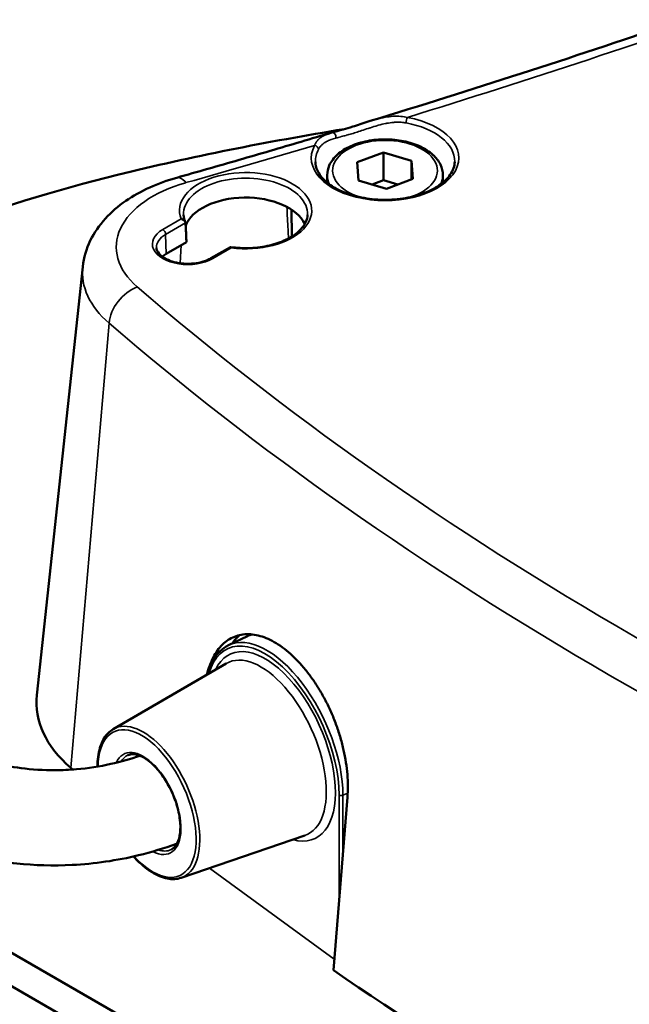
# Model space of a CAD drawing. Units: millimetres. Extents: x 613 to 2822, y 1290 to 2610.
# Drawn here: x 2392 to 2437, y 1568 to 1640 of the extents above; entities that cross this region are included whole.
import ezdxf

# ---------------------------------------------------------------- set-up
doc = ezdxf.new("R2010")
doc.units = ezdxf.units.MM
doc.layers.add('Sichtbar (ISO)', color=7, linetype='Continuous', lineweight=50)
doc.layers.add('Sichtbar schmal (ISO)', color=7, linetype='Continuous', lineweight=35)

msp = doc.modelspace()

# ---------------------------------------------------------------- linework, layer by layer
at = {"layer": 'Sichtbar (ISO)'}
for p, q in [((2418.752, 1630.468), (2416.81, 1629.747)), ((2420.805, 1629.857), (2418.752, 1630.468)), ((2418.752, 1628.426), (2418.752, 1630.468)), ((2416.81, 1629.747), (2416.92, 1628.415)), ((2420.916, 1628.525), (2420.805, 1629.857)), ((2420.805, 1628.484), (2420.805, 1629.857)), ((2414.613, 1628.253), (2414.613, 1628.809)), ((2423.113, 1628.253), (2423.113, 1628.809)), ((2416.92, 1628.415), (2418.973, 1627.804)), ((2418.752, 1628.426), (2417.92, 1628.117)), ((2419.806, 1628.113), (2418.752, 1628.426)), ((2418.973, 1627.804), (2420.916, 1628.525)), ((2412.02, 1624.291), (2411.977, 1626.276)), ((2404.263, 1623.88), (2402.776, 1623.022)), ((2407.49, 1623.51), (2406.062, 1622.686)), ((2396.635, 1622.066), (2393.254, 1590.574)), ((2540.077, 1485.792), (2306.732, 1620.514)), ((2540.077, 1483.342), (2306.732, 1618.064)), ((2407.345, 1594.231), (2408.747, 1594.905)), ((2398.883, 1588.07), (2407.187, 1592.895)), ((2416.098, 1583.063), (2415.067, 1570.346)), ((2403.868, 1577.137), (2412.956, 1580.243))]:
    msp.add_line(p, q, dxfattribs=at)
for centre, major_axis, ratio, start_param, end_param in [((2408.61, 1624.553), (4.5, 0), 0.57735, 0.255586, 2.934381), ((2404.367, 1622.103), (-2.25, 0), 0.57735, 5.497787, 5.70678), ((2412.16, 1587.521), (-3.526, 7.734), 0.50605, 0.117522, 0.304394), ((2412.16, 1587.521), (-3.375, 7.402), 0.50605, 6.204827, 6.293427), ((2408.225, 1590.038), (-15, 0), 0.57735, 6.221282, 6.872594), ((2645.137, 1681.503), (-300, 0), 0.57735, 0.589409, 0.590284), ((2645.137, 1681.503), (-300, 0), 0.57735, 0.696802, 0.849885)]:
    msp.add_ellipse(centre, major_axis=major_axis, ratio=ratio, start_param=start_param, end_param=end_param, dxfattribs=at)
for points, knots in [([(2471.559, 1651.75), (2468.117, 1650.358), (2464.644, 1648.991), (2457.639, 1646.307), (2454.108, 1644.991), (2446.988, 1642.409), (2443.4, 1641.144), (2436.17, 1638.666), (2432.528, 1637.453), (2425.193, 1635.079), (2421.499, 1633.919), (2417.781, 1632.786)], [0.1745329, 0.1745329, 0.1745329, 0.1745329, 0.1995594, 0.1995594, 0.2245859, 0.2245859, 0.2496124, 0.2496124, 0.2746389, 0.2746389, 0.2996633, 0.2996633, 0.2996633, 0.2996633]), ([(2414.96, 1631.933), (2415.21, 1632.008), (2415.482, 1632.078), (2416, 1632.222), (2416.24, 1632.292), (2416.849, 1632.483), (2417.232, 1632.614), (2417.67, 1632.752), (2417.725, 1632.769), (2417.781, 1632.786)], [0, 0, 0, 0, 0.1064714, 0.1064714, 0.1882857, 0.1882857, 0.3087459, 0.3087459, 0.3262182, 0.3262182, 0.3262182, 0.3262182]), ([(2403.562, 1579.645), (2403.553, 1579.642), (2403.543, 1579.638), (2402.642, 1579.317), (2401.702, 1579.03), (2399.168, 1578.414), (2397.489, 1578.166), (2394.47, 1578.011), (2393.085, 1578.055), (2390.354, 1578.341), (2388.997, 1578.602), (2386.076, 1579.368), (2384.561, 1579.93), (2381.128, 1581.488), (2379.348, 1582.574), (2375.21, 1585.601), (2373.151, 1587.678), (2368.703, 1593.429), (2366.842, 1597.341), (2365.963, 1603.884), (2366.053, 1606.337), (2367.318, 1610.329), (2368.082, 1611.866), (2370.769, 1615.674), (2373.163, 1617.865), (2378.917, 1621.636), (2382.294, 1623.281), (2390.057, 1626.313), (2394.573, 1627.667), (2404.599, 1630.166), (2410.203, 1631.259), (2415.861, 1632.183)], [1.105188, 1.105188, 1.105188, 1.105188, 1.108402, 1.108402, 1.411949, 1.411949, 1.904506, 1.904506, 2.327091, 2.327091, 2.792521, 2.792521, 3.41136, 3.41136, 4.336893, 4.336893, 5.845547, 5.845547, 8.32179, 8.32179, 9.649981, 9.649981, 10.49059, 10.49059, 11.842945, 11.842945, 13.150905, 13.150905, 14.636711, 14.636711, 16.37231, 16.37231, 16.37231, 16.37231]), ([(2414.96, 1631.933), (2414.204, 1631.706), (2413.447, 1631.48), (2411.931, 1631.031), (2411.172, 1630.807), (2409.652, 1630.362), (2408.891, 1630.141), (2407.367, 1629.7), (2406.604, 1629.481), (2405.076, 1629.045), (2404.312, 1628.828), (2403.546, 1628.612)], [0.30598144, 0.30598144, 0.30598144, 0.30598144, 0.31105264, 0.31105264, 0.31612396, 0.31612396, 0.32119527, 0.32119527, 0.32626658, 0.32626658, 0.33133789, 0.33133789, 0.33133789, 0.33133789]), ([(2423.113, 1628.809), (2423.113, 1629.073), (2423.049, 1629.336), (2422.804, 1629.843), (2422.615, 1630.084), (2422.119, 1630.535), (2421.8, 1630.739), (2421.073, 1631.076), (2420.662, 1631.208), (2419.797, 1631.385), (2419.344, 1631.43), (2418.437, 1631.434), (2417.985, 1631.392), (2417.121, 1631.223), (2416.71, 1631.097), (2415.968, 1630.764), (2415.637, 1630.559), (2415.101, 1630.081), (2414.892, 1629.81), (2414.665, 1629.288), (2414.613, 1629.049), (2414.613, 1628.809)], [2.046595, 2.046595, 2.046595, 2.046595, 2.318277, 2.318277, 2.612775, 2.612775, 2.940977, 2.940977, 3.277067, 3.277067, 3.610789, 3.610789, 3.943208, 3.943208, 4.276826, 4.276826, 4.612869, 4.612869, 4.94167, 4.94167, 5.188188, 5.188188, 5.188188, 5.188188]), ([(2423.985, 1629.787), (2423.979, 1629.47), (2423.873, 1629.151), (2423.47, 1628.562), (2423.195, 1628.293), (2422.508, 1627.821), (2422.102, 1627.616), (2421.193, 1627.286), (2420.689, 1627.16), (2419.634, 1627.004), (2419.083, 1626.974), (2417.99, 1627.014), (2417.449, 1627.083), (2416.436, 1627.313), (2415.964, 1627.474), (2415.139, 1627.865), (2414.785, 1628.095), (2414.225, 1628.596), (2414.021, 1628.866), (2413.795, 1629.353), (2413.744, 1629.57), (2413.74, 1629.787)], [5.51013, 5.51013, 5.51013, 5.51013, 5.873723, 5.873723, 6.196705, 6.196705, 6.507016, 6.507016, 6.818056, 6.818056, 7.130692, 7.130692, 7.443741, 7.443741, 7.755845, 7.755845, 8.066195, 8.066195, 8.37842, 8.37842, 8.627037, 8.627037, 8.627037, 8.627037]), ([(2396.635, 1622.066), (2396.707, 1622.736), (2396.902, 1623.387), (2397.48, 1624.579), (2397.86, 1625.121), (2398.743, 1626.091), (2399.246, 1626.52), (2400.342, 1627.28), (2400.936, 1627.61), (2402.194, 1628.179), (2402.857, 1628.418), (2403.546, 1628.612)], [2.418098, 2.418098, 2.418098, 2.418098, 2.629064, 2.629064, 2.840031, 2.840031, 3.050997, 3.050997, 3.261964, 3.261964, 3.472931, 3.472931, 3.472931, 3.472931]), ([(2403.866, 1625.577), (2403.888, 1625.574), (2403.91, 1625.568), (2403.932, 1625.561), (2403.955, 1625.554), (2403.977, 1625.545), (2403.998, 1625.535), (2404.019, 1625.525), (2404.04, 1625.513), (2404.059, 1625.499), (2404.078, 1625.486), (2404.096, 1625.471), (2404.112, 1625.455), (2404.129, 1625.439), (2404.143, 1625.422), (2404.155, 1625.403), (2404.167, 1625.385), (2404.177, 1625.366), (2404.184, 1625.347), (2404.191, 1625.327), (2404.195, 1625.307), (2404.196, 1625.287)], [0, 0, 0, 0, 0.142857, 0.142857, 0.142857, 0.285714, 0.285714, 0.285714, 0.428571, 0.428571, 0.428571, 0.571429, 0.571429, 0.571429, 0.714286, 0.714286, 0.714286, 0.857143, 0.857143, 0.857143, 1, 1, 1, 1]), ([(2404.051, 1625.884), (2404.053, 1625.85), (2404.056, 1625.815), (2404.064, 1625.746), (2404.07, 1625.711), (2404.084, 1625.641), (2404.092, 1625.607), (2404.112, 1625.537), (2404.123, 1625.502), (2404.148, 1625.433), (2404.162, 1625.398), (2404.178, 1625.363)], [3.951686, 3.951686, 3.951686, 3.951686, 3.9971679, 3.9971679, 4.0426497, 4.0426497, 4.0881315, 4.0881315, 4.1336134, 4.1336134, 4.1790952, 4.1790952, 4.1790952, 4.1790952]), ([(2407.501, 1623.512), (2407.973, 1623.446), (2408.464, 1623.422), (2409.436, 1623.463), (2409.917, 1623.527), (2410.814, 1623.737), (2411.231, 1623.882), (2411.957, 1624.233), (2412.267, 1624.438), (2412.755, 1624.882), (2412.932, 1625.12), (2413.118, 1625.534), (2413.16, 1625.709), (2413.168, 1625.884)], [5.258701, 5.258701, 5.258701, 5.258701, 5.57051, 5.57051, 5.882727, 5.882727, 6.193839, 6.193839, 6.502978, 6.502978, 6.814368, 6.814368, 7.043888, 7.043888, 7.043888, 7.043888]), ([(2402.058, 1623.467), (2402.064, 1623.323), (2402.124, 1623.171), (2402.354, 1622.905), (2402.486, 1622.796), (2402.808, 1622.605), (2402.996, 1622.521), (2403.415, 1622.389), (2403.646, 1622.34), (2404.127, 1622.284), (2404.378, 1622.277), (2404.87, 1622.308), (2405.112, 1622.345), (2405.558, 1622.457), (2405.764, 1622.532), (2405.983, 1622.642), (2406.023, 1622.663), (2406.062, 1622.686)], [3.951686, 3.951686, 3.951686, 3.951686, 4.389704, 4.389704, 4.698834, 4.698834, 4.996994, 4.996994, 5.298671, 5.298671, 5.603427, 5.603427, 5.908619, 5.908619, 6.211446, 6.211446, 6.283185, 6.283185, 6.283185, 6.283185]), ([(2407.556, 1623.447), (2407.55, 1623.46), (2407.543, 1623.471), (2407.537, 1623.48), (2407.53, 1623.49), (2407.524, 1623.497), (2407.518, 1623.503), (2407.512, 1623.508), (2407.506, 1623.511), (2407.501, 1623.512), (2407.497, 1623.513), (2407.493, 1623.512), (2407.49, 1623.51)], [0.0000001, 0.0000001, 0.0000001, 0.0000001, 0.1428571, 0.1428571, 0.1428571, 0.2857143, 0.2857143, 0.2857143, 0.4285714, 0.4285714, 0.4285714, 0.5337566, 0.5337566, 0.5337566, 0.5337566]), ([(2374.397, 1608.628), (2373.861, 1607.741), (2373.53, 1606.893), (2372.951, 1604.443), (2373.061, 1602.745), (2374.305, 1597.895), (2376.171, 1594.668), (2380.731, 1590.157), (2382.677, 1588.625), (2386.118, 1586.887), (2387.095, 1586.464), (2389.335, 1585.715), (2390.631, 1585.386), (2392.89, 1585.102), (2393.738, 1585.044), (2395.129, 1585.051), (2395.652, 1585.074), (2397.021, 1585.193), (2397.885, 1585.327), (2399.448, 1585.674), (2400.169, 1585.881), (2400.846, 1586.111)], [60.074857, 60.074857, 60.074857, 60.074857, 60.800269, 60.800269, 62.240162, 62.240162, 64.807494, 64.807494, 66.208632, 66.208632, 66.701017, 66.701017, 67.21928, 67.21928, 67.495324, 67.495324, 67.654061, 67.654061, 67.909623, 67.909623, 68.144803, 68.144803, 68.144803, 68.144803]), ([(2405.766, 1592.069), (2405.781, 1592.131), (2405.797, 1592.193), (2405.814, 1592.254), (2405.877, 1592.482), (2405.949, 1592.699), (2406.031, 1592.903), (2406.113, 1593.108), (2406.204, 1593.3), (2406.304, 1593.478), (2406.404, 1593.656), (2406.513, 1593.82), (2406.631, 1593.97), (2406.749, 1594.121), (2406.876, 1594.257), (2407.011, 1594.378), (2407.146, 1594.499), (2407.289, 1594.604), (2407.438, 1594.693), (2407.588, 1594.782), (2407.744, 1594.855), (2407.907, 1594.911), (2408.07, 1594.967), (2408.239, 1595.007), (2408.415, 1595.029), (2408.592, 1595.052), (2408.774, 1595.057), (2408.962, 1595.045), (2409.149, 1595.033), (2409.341, 1595.002), (2409.534, 1594.955), (2409.728, 1594.907), (2409.924, 1594.843), (2410.121, 1594.762), (2410.318, 1594.681), (2410.517, 1594.583), (2410.717, 1594.469), (2410.916, 1594.355), (2411.118, 1594.224), (2411.318, 1594.078), (2411.518, 1593.931), (2411.717, 1593.769), (2411.914, 1593.594), (2412.11, 1593.418), (2412.304, 1593.23), (2412.494, 1593.027), (2412.684, 1592.825), (2412.872, 1592.61), (2413.055, 1592.381), (2413.239, 1592.153), (2413.419, 1591.912), (2413.592, 1591.66), (2413.765, 1591.409), (2413.933, 1591.148), (2414.092, 1590.88), (2414.251, 1590.613), (2414.401, 1590.339), (2414.544, 1590.06), (2414.686, 1589.78), (2414.82, 1589.495), (2414.946, 1589.205), (2415.072, 1588.915), (2415.189, 1588.619), (2415.296, 1588.321), (2415.404, 1588.023), (2415.502, 1587.722), (2415.589, 1587.422), (2415.677, 1587.121), (2415.754, 1586.821), (2415.821, 1586.521), (2415.888, 1586.221), (2415.944, 1585.921), (2415.989, 1585.624), (2416.035, 1585.326), (2416.069, 1585.031), (2416.092, 1584.74), (2416.116, 1584.449), (2416.128, 1584.163), (2416.129, 1583.882), (2416.13, 1583.602), (2416.119, 1583.329), (2416.098, 1583.063)], [0.0619052, 0.0619052, 0.0619052, 0.0619052, 0.0714286, 0.0714286, 0.0714286, 0.1071429, 0.1071429, 0.1071429, 0.1428571, 0.1428571, 0.1428571, 0.1785714, 0.1785714, 0.1785714, 0.2142857, 0.2142857, 0.2142857, 0.25, 0.25, 0.25, 0.2857143, 0.2857143, 0.2857143, 0.3214286, 0.3214286, 0.3214286, 0.3571429, 0.3571429, 0.3571429, 0.3928571, 0.3928571, 0.3928571, 0.4285714, 0.4285714, 0.4285714, 0.4642857, 0.4642857, 0.4642857, 0.5, 0.5, 0.5, 0.5357143, 0.5357143, 0.5357143, 0.5714286, 0.5714286, 0.5714286, 0.6071429, 0.6071429, 0.6071429, 0.6428571, 0.6428571, 0.6428571, 0.6785714, 0.6785714, 0.6785714, 0.7142857, 0.7142857, 0.7142857, 0.75, 0.75, 0.75, 0.7857143, 0.7857143, 0.7857143, 0.8214286, 0.8214286, 0.8214286, 0.8571429, 0.8571429, 0.8571429, 0.8928571, 0.8928571, 0.8928571, 0.9285714, 0.9285714, 0.9285714, 0.9642857, 0.9642857, 0.9642857, 1, 1, 1, 1]), ([(2405.836, 1592.109), (2405.862, 1592.216), (2405.892, 1592.32), (2406.016, 1592.706), (2406.131, 1592.967), (2406.405, 1593.433), (2406.564, 1593.639), (2406.925, 1593.985), (2407.127, 1594.126), (2407.345, 1594.231)], [6.5553081, 6.5553081, 6.5553081, 6.5553081, 6.6140531, 6.6140531, 6.7794871, 6.7794871, 6.944921, 6.944921, 7.1103549, 7.1103549, 7.1103549, 7.1103549]), ([(2397.722, 1585.318), (2397.723, 1585.819), (2397.782, 1586.282), (2398.027, 1587.113), (2398.221, 1587.476), (2398.601, 1587.877), (2398.736, 1587.985), (2398.883, 1588.07)], [6.2851853, 6.2851853, 6.2851853, 6.2851853, 6.5925672, 6.5925672, 6.9182852, 6.9182852, 7.0706417, 7.0706417, 7.0706417, 7.0706417]), ([(2403.118, 1579.203), (2403.305, 1579.291), (2403.465, 1579.45), (2403.688, 1579.891), (2403.761, 1580.147), (2403.827, 1580.736), (2403.823, 1581.065), (2403.739, 1581.77), (2403.657, 1582.146), (2403.423, 1582.906), (2403.27, 1583.289), (2402.907, 1584.022), (2402.697, 1584.371), (2402.245, 1584.997), (2402.003, 1585.274), (2401.514, 1585.727), (2401.267, 1585.904), (2400.8, 1586.145), (2400.58, 1586.209), (2400.223, 1586.231), (2400.079, 1586.206), (2399.951, 1586.149)], [2.309302, 2.309302, 2.309302, 2.309302, 2.688229, 2.688229, 3.004976, 3.004976, 3.313285, 3.313285, 3.624526, 3.624526, 3.937946, 3.937946, 4.251856, 4.251856, 4.564599, 4.564599, 4.874525, 4.874525, 5.183111, 5.183111, 5.440654, 5.440654, 5.440654, 5.440654]), ([(2403.868, 1577.137), (2403.558, 1577.031), (2403.215, 1577.015), (2402.478, 1577.154), (2402.081, 1577.322), (2401.275, 1577.833), (2400.866, 1578.182), (2400.442, 1578.637), (2400.409, 1578.673), (2400.375, 1578.71)], [4.0289583, 4.0289583, 4.0289583, 4.0289583, 4.3220941, 4.3220941, 4.6387302, 4.6387302, 4.9660913, 4.9660913, 4.9942838, 4.9942838, 4.9942838, 4.9942838])]:
    msp.add_open_spline(points, degree=3, knots=knots, dxfattribs=at)
msp.add_open_spline([(2404.196, 1625.287), (2404.204, 1625.13), (2404.219, 1624.817), (2404.241, 1624.348), (2404.256, 1624.036), (2404.263, 1623.88)], degree=3, dxfattribs=at)
at = {"layer": 'Sichtbar schmal (ISO)'}
for p, q in [((2402.522, 1624.802), (2403.866, 1625.577)), ((2402.734, 1624.443), (2404.196, 1625.287)), ((2402.734, 1624.443), (2402.776, 1623.022)), ((2403.798, 1622.324), (2403.864, 1623.65)), ((2407.556, 1623.447), (2406.212, 1622.671)), ((2395.756, 1585.224), (2398.572, 1617.924)), ((2415.489, 1575.555), (2415.489, 1583.224)), ((2415.767, 1583.204), (2416.117, 1583.358)), ((2415.767, 1578.988), (2415.767, 1583.204)), ((2405.967, 1577.854), (2415.133, 1571.153))]:
    msp.add_line(p, q, dxfattribs=at)
for centre, major_axis, ratio, start_param, end_param in [((2182.337, 1890.722), (-505.878, 0), 0.57735, 2.061, 2.181662), ((2418.863, 1630.064), (5.423, 0), 0.57735, 2.843974, 7.545971), ((2420.507, 1632.803), (-0.054, -0.295), 0.247532, 3.779972, 5.333315), ((2418.863, 1629.823), (5.123, 0), 0.57735, 6.270842, 7.545971), ((2415.034, 1631.642), (-0.087, 0.287), 0.691993, 4.091909, 6.279242), ((2182.337, 1890.722), (-505.878, 0), 0.57735, 2.024857, 2.04576), ((2413.678, 1630.737), (0.265, -0.141), 0.780601, 0.410576, 1.96392), ((2418.863, 1629.136), (-3.85, 0), 0.57735, 2.060291, 7.364487), ((2418.863, 1629.823), (-5.123, 0), 0.57735, 5.985567, 6.295528), ((2408.61, 1626.186), (-4.86, 0), 0.57735, 1.352268, 6.501714), ((2418.863, 1628.809), (-4.25, 0), 0.57735, 0, 0.284257), ((2418.863, 1628.809), (4.25, 0), 0.57735, 5.998928, 6.283185), ((2408.225, 1623.514), (-9.122, 0), 0.57735, 5.166449, 6.872594), ((2404.224, 1626.206), (-0.678, 2.406), 0.35813, 5.616524, 6.283185), ((2408.61, 1625.949), (-4.56, 0), 0.57735, 3.116897, 6.307881), ((2404.367, 1623.736), (-2.61, 0), 0.57735, 5.497787, 8.63938), ((2402.522, 1624.557), (0.15, -0.26), 0.57735, 0.820305, 2.356193), ((2404.367, 1623.5), (-2.31, 0), 0.57735, 5.497787, 6.307881), ((2406.212, 1622.426), (-0.15, 0.26), 0.57735, 5.497788, 6.283185), ((2408.225, 1621.651), (-11.613, 0), 0.57735, 6.221282, 6.872594), ((2400.642, 1618.545), (-1.634, -1.892), 0.678729, 4.04617, 5.5297), ((2645.137, 1714.98), (294.122, 0), 0.57735, 3.731002, 4.12298), ((2645.137, 1713.116), (296.613, 0), 0.57735, 3.731002, 4.12298), ((2410.591, 1586.805), (-3.279, 7.191), 0.50605, 3.979004, 6.815962), ((2410.745, 1586.876), (-3.362, 7.373), 0.50605, 3.979004, 6.293427), ((2410.591, 1586.805), (-3.095, 6.787), 0.50605, 2.738904, 6.685874), ((2410.232, 1586.642), (-2.888, 6.334), 0.50605, 3.091638, 6.33314), ((2401.37, 1582.601), (2.413, -5.292), 0.50605, 5.281765, 10.243396), ((2401.513, 1582.666), (2.496, -5.473), 0.50605, 6.233231, 9.474733), ((2401.37, 1582.601), (-1.666, 3.655), 0.50605, 2.571121, 6.700266), ((2401.525, 1582.672), (-1.583, 3.473), 0.50605, 6.278065, 6.616455), ((2415.646, 1583.296), (0.2, 0), 0.57735, 3.810058, 5.363401), ((2401.525, 1582.672), (1.583, -3.473), 0.50605, 5.836735, 6.288306)]:
    msp.add_ellipse(centre, major_axis=major_axis, ratio=ratio, start_param=start_param, end_param=end_param, dxfattribs=at)
for points, knots in [([(2415.246, 1631.523), (2415.367, 1631.558), (2415.488, 1631.59), (2415.605, 1631.621), (2415.62, 1631.624), (2415.634, 1631.628), (2415.648, 1631.632), (2415.769, 1631.663), (2415.885, 1631.693), (2416.001, 1631.725), (2416.01, 1631.727), (2416.02, 1631.73), (2416.03, 1631.732), (2416.15, 1631.765), (2416.27, 1631.799), (2416.394, 1631.835), (2416.4, 1631.837), (2416.406, 1631.839), (2416.411, 1631.841), (2416.541, 1631.879), (2416.675, 1631.921), (2416.816, 1631.966), (2416.956, 1632.012), (2417.103, 1632.061), (2417.26, 1632.113), (2417.416, 1632.166), (2417.581, 1632.222), (2417.758, 1632.28), (2417.767, 1632.283), (2417.776, 1632.286), (2417.785, 1632.289), (2417.954, 1632.344), (2418.132, 1632.399), (2418.319, 1632.452), (2418.335, 1632.456), (2418.351, 1632.461), (2418.368, 1632.465), (2418.55, 1632.515), (2418.739, 1632.561), (2418.92, 1632.597), (2418.942, 1632.601), (2418.965, 1632.605), (2418.987, 1632.61), (2419.159, 1632.641), (2419.322, 1632.664), (2419.478, 1632.677), (2419.504, 1632.679), (2419.53, 1632.682), (2419.556, 1632.683), (2419.703, 1632.693), (2419.844, 1632.695), (2419.977, 1632.69), (2420.005, 1632.689), (2420.033, 1632.687), (2420.06, 1632.686), (2420.185, 1632.677), (2420.304, 1632.663), (2420.416, 1632.642)], [0, 0, 0, 0, 0.081023, 0.081023, 0.081023, 0.090909, 0.090909, 0.090909, 0.174748, 0.174748, 0.174748, 0.181818, 0.181818, 0.181818, 0.26864, 0.26864, 0.26864, 0.272727, 0.272727, 0.272727, 0.363636, 0.363636, 0.363636, 0.454545, 0.454545, 0.454545, 0.545455, 0.545455, 0.545455, 0.550154, 0.550154, 0.550154, 0.636364, 0.636364, 0.636364, 0.643836, 0.643836, 0.643836, 0.727273, 0.727273, 0.727273, 0.737768, 0.737768, 0.737768, 0.818182, 0.818182, 0.818182, 0.831679, 0.831679, 0.831679, 0.909091, 0.909091, 0.909091, 0.925463, 0.925463, 0.925463, 1, 1, 1, 1]), ([(2417.781, 1632.786), (2417.918, 1632.828), (2418.061, 1632.869), (2418.208, 1632.908), (2418.422, 1632.965), (2418.647, 1633.016), (2418.861, 1633.053), (2419.076, 1633.09), (2419.279, 1633.113), (2419.472, 1633.124), (2419.665, 1633.135), (2419.848, 1633.133), (2420.021, 1633.12), (2420.193, 1633.107), (2420.355, 1633.082), (2420.507, 1633.048)], [0.5733912, 0.5733912, 0.5733912, 0.5733912, 0.6363636, 0.6363636, 0.6363636, 0.7272727, 0.7272727, 0.7272727, 0.8181818, 0.8181818, 0.8181818, 0.9090909, 0.9090909, 0.9090909, 1, 1, 1, 1]), ([(2413.678, 1630.982), (2413.685, 1630.999), (2413.692, 1631.017), (2413.7, 1631.034), (2413.708, 1631.05), (2413.716, 1631.067), (2413.724, 1631.083), (2413.734, 1631.104), (2413.745, 1631.124), (2413.756, 1631.144), (2413.764, 1631.158), (2413.772, 1631.171), (2413.781, 1631.185), (2413.795, 1631.208), (2413.81, 1631.231), (2413.826, 1631.254), (2413.834, 1631.265), (2413.841, 1631.275), (2413.849, 1631.286), (2413.869, 1631.312), (2413.89, 1631.338), (2413.913, 1631.364), (2413.92, 1631.372), (2413.927, 1631.379), (2413.933, 1631.387), (2413.96, 1631.415), (2413.989, 1631.444), (2414.021, 1631.472), (2414.026, 1631.477), (2414.031, 1631.481), (2414.036, 1631.486), (2414.071, 1631.517), (2414.111, 1631.548), (2414.154, 1631.578), (2414.156, 1631.579), (2414.158, 1631.581), (2414.16, 1631.582), (2414.205, 1631.614), (2414.255, 1631.645), (2414.309, 1631.675), (2414.312, 1631.677), (2414.314, 1631.678), (2414.317, 1631.679), (2414.369, 1631.708), (2414.427, 1631.736), (2414.489, 1631.764), (2414.497, 1631.768), (2414.506, 1631.772), (2414.515, 1631.775), (2414.573, 1631.8), (2414.634, 1631.824), (2414.7, 1631.848), (2414.717, 1631.854), (2414.735, 1631.86), (2414.752, 1631.866), (2414.814, 1631.887), (2414.879, 1631.908), (2414.948, 1631.929)], [0, 0, 0, 0, 0.050946, 0.050946, 0.050946, 0.1, 0.1, 0.1, 0.1597653, 0.1597653, 0.1597653, 0.2, 0.2, 0.2, 0.2687276, 0.2687276, 0.2687276, 0.3, 0.3, 0.3, 0.37767, 0.37767, 0.37767, 0.4, 0.4, 0.4, 0.4866209, 0.4866209, 0.4866209, 0.5, 0.5, 0.5, 0.5955817, 0.5955817, 0.5955817, 0.6, 0.6, 0.6, 0.7, 0.7, 0.7, 0.7045269, 0.7045269, 0.7045269, 0.8, 0.8, 0.8, 0.8134617, 0.8134617, 0.8134617, 0.9, 0.9, 0.9, 0.9224295, 0.9224295, 0.9224295, 1, 1, 1, 1]), ([(2413.965, 1630.691), (2413.972, 1630.706), (2413.981, 1630.72), (2413.989, 1630.735), (2413.998, 1630.75), (2414.006, 1630.764), (2414.016, 1630.778), (2414.027, 1630.796), (2414.038, 1630.814), (2414.051, 1630.831), (2414.059, 1630.843), (2414.067, 1630.855), (2414.076, 1630.866), (2414.092, 1630.887), (2414.108, 1630.907), (2414.125, 1630.927), (2414.133, 1630.936), (2414.141, 1630.945), (2414.149, 1630.954), (2414.17, 1630.977), (2414.192, 1631), (2414.216, 1631.022), (2414.223, 1631.029), (2414.23, 1631.035), (2414.237, 1631.042), (2414.265, 1631.067), (2414.295, 1631.092), (2414.327, 1631.117), (2414.332, 1631.121), (2414.337, 1631.124), (2414.342, 1631.128), (2414.379, 1631.156), (2414.419, 1631.183), (2414.462, 1631.209), (2414.464, 1631.21), (2414.466, 1631.212), (2414.468, 1631.213), (2414.514, 1631.241), (2414.564, 1631.268), (2414.618, 1631.295), (2414.621, 1631.296), (2414.623, 1631.298), (2414.626, 1631.299), (2414.678, 1631.324), (2414.735, 1631.349), (2414.796, 1631.374), (2414.805, 1631.377), (2414.814, 1631.381), (2414.822, 1631.384), (2414.879, 1631.406), (2414.94, 1631.428), (2415.004, 1631.45), (2415.021, 1631.455), (2415.038, 1631.461), (2415.056, 1631.466), (2415.115, 1631.485), (2415.179, 1631.504), (2415.246, 1631.523)], [0, 0, 0, 0, 0.050949, 0.050949, 0.050949, 0.1, 0.1, 0.1, 0.159769, 0.159769, 0.159769, 0.2, 0.2, 0.2, 0.2687348, 0.2687348, 0.2687348, 0.3, 0.3, 0.3, 0.3776798, 0.3776798, 0.3776798, 0.4, 0.4, 0.4, 0.4866335, 0.4866335, 0.4866335, 0.5, 0.5, 0.5, 0.5955989, 0.5955989, 0.5955989, 0.6, 0.6, 0.6, 0.7, 0.7, 0.7, 0.7045524, 0.7045524, 0.7045524, 0.8, 0.8, 0.8, 0.8135, 0.8135, 0.8135, 0.9, 0.9, 0.9, 0.9224573, 0.9224573, 0.9224573, 1, 1, 1, 1]), ([(2411.77, 1624.147), (2411.757, 1624.362), (2411.745, 1624.582), (2411.732, 1624.806), (2411.703, 1625.335), (2411.674, 1625.888), (2411.646, 1626.47)], [0.96747661, 0.96747661, 0.96747661, 0.96747661, 0.97260274, 0.97260274, 0.97260274, 0.98472145, 0.98472145, 0.98472145, 0.98472145])]:
    msp.add_open_spline(points, degree=3, knots=knots, dxfattribs=at)
msp.add_open_spline([(2414.948, 1631.929), (2414.952, 1631.93), (2414.956, 1631.932), (2414.96, 1631.933)], degree=3, dxfattribs=at)

doc.saveas('drawing.dxf')
